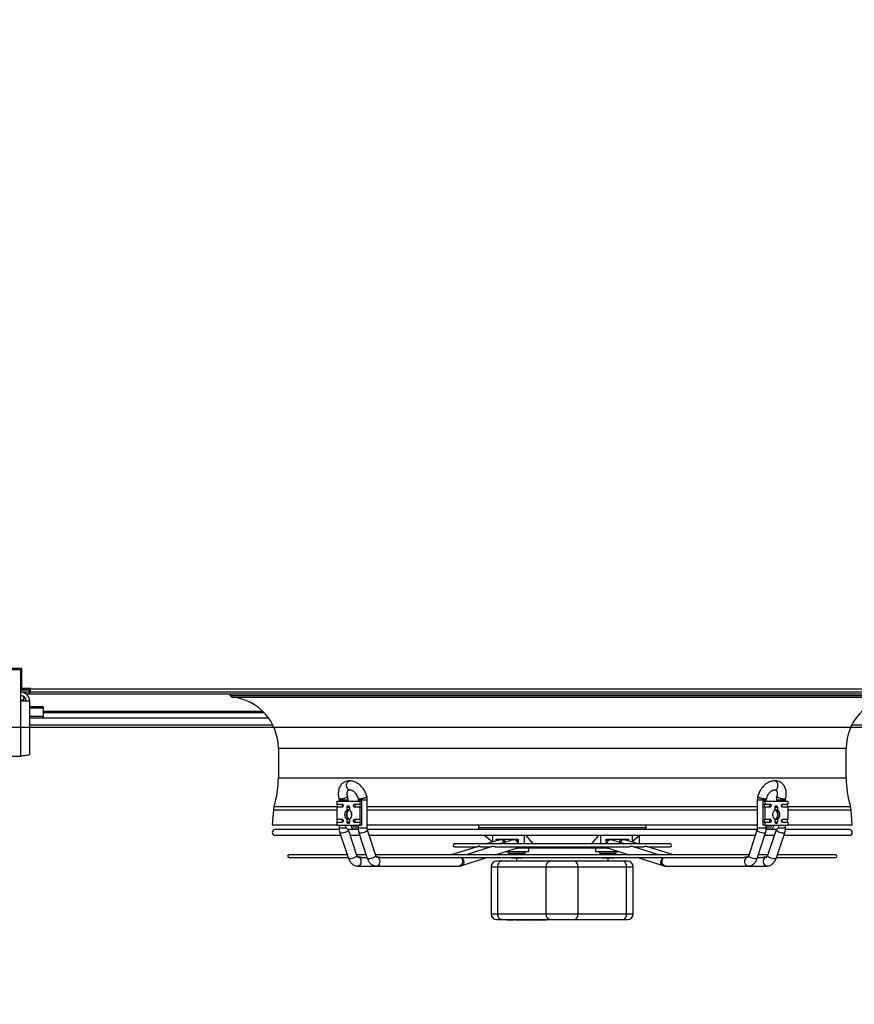
# Model space of a CAD drawing. Units: millimetres. Extents: x 5 to 414, y 3 to 291.
# Drawn here: x 210 to 240, y 135 to 170 of the extents above; entities that cross this region are included whole.
import ezdxf

# ---------------------------------------------------------------- set-up
doc = ezdxf.new("R2010")
doc.units = ezdxf.units.MM
doc.layers.add('GEOMETRY', color=7, linetype='Continuous')
doc.styles.add('SLDTEXTSTYLE0', font='TXT', dxfattribs={"width": 0.605})
doc.dimstyles.new('SLDDIMSTYLE5', dxfattribs={"dimtxt": 5.136637, "dimasz": 3.5, "dimexe": 0, "dimexo": 0.0625, "dimgap": 1.284159, "dimtad": 1, "dimdec": 0, "dimlfac": 25, "dimrnd": 1e-09, "dimzin": 12, "dimdsep": 46, "dimtxsty": 'SLDTEXTSTYLE0', "dimsah": 1, "dimcen": 0.09, "dimadec": 0, "dimazin": 3, "dimtol": 1, "dimtp": 2, "dimtm": 2, "dimtfac": 1, "dimtdec": 0, "dimtmove": 0, "dimatfit": 0, "dimfxl": 0, "dimfrac": 2, "dimtolj": 1, "dimarcsym": 0})

# ---------------------------------------------------------------- blocks, each defined once
blk = doc.blocks.new('_D_10')
at = {"layer": 'GEOMETRY'}
for p, q in [((333.544, 174.637), (333.544, 184.515)), ((54.011, 174.637), (334.544, 174.637)), ((333.544, 174.637), (333.544, 145.157)), ((53.853, 145.157), (334.544, 145.157)), ((333.544, 145.157), (333.544, 135.279))]:
    blk.add_line(p, q, dxfattribs=at)
for points in [[(333.544, 174.637), (334.334, 179.774), (332.753, 179.774)], [(333.544, 145.157), (332.753, 140.021), (334.334, 140.021)]]:
    blk.add_solid(points, dxfattribs=at)
at = {"layer": 'GEOMETRY', "char_height": 5.2917, "attachment_point": 1, "rotation": 90, "style": 'SLDTEXTSTYLE0'}
for s, insert in [('±2', (326.722, 162.886)), ('737', (326.722, 149.142))]:
    blk.add_mtext(s, dxfattribs=dict(at, insert=insert))

msp = doc.modelspace()

# ---------------------------------------------------------------- linework, layer by layer
at = {"color": 7, "linetype": 'Continuous', "lineweight": 25}
for p, q in [((209.964, 147.197), (208.564, 147.197)), ((210.004, 147.237), (209.274, 147.237)), ((209.964, 146.085), (209.964, 147.197)), ((210.004, 146.525), (210.004, 147.237)), ((210.264, 146.506), (209.964, 146.506)), ((209.964, 146.505), (210.264, 146.505)), ((210.264, 146.501), (209.964, 146.501)), ((209.964, 146.477), (210.264, 146.477)), ((210.264, 146.397), (209.964, 146.397)), ((210.304, 146.525), (210.004, 146.525)), ((210.148, 146.337), (210.264, 146.337)), ((210.264, 146.525), (210.264, 146.506)), ((210.304, 146.517), (210.264, 146.517)), ((210.304, 146.513), (210.264, 146.513)), ((210.264, 146.505), (210.264, 146.506)), ((210.264, 146.505), (210.264, 146.501)), ((210.264, 146.477), (210.264, 146.397)), ((210.264, 146.397), (210.264, 146.337)), ((210.264, 146.397), (210.304, 146.397)), ((210.264, 146.337), (248.264, 146.337)), ((210.304, 146.517), (210.304, 146.525)), ((210.304, 146.517), (248.224, 146.517)), ((210.304, 146.397), (210.304, 146.517)), ((248.224, 146.397), (210.304, 146.397)), ((217.429, 146.337), (217.429, 146.275)), ((209.964, 144.117), (209.964, 146.085)), ((209.964, 146.085), (210.276, 146.085)), ((210.064, 146.249), (210.064, 146.109)), ((210.064, 146.109), (210.064, 146.085)), ((210.276, 146.085), (210.276, 144.178)), ((217.429, 146.275), (241.098, 146.275)), ((210.764, 145.878), (210.276, 145.878)), ((210.764, 145.878), (210.764, 145.831)), ((210.764, 145.831), (210.764, 145.533)), ((210.764, 145.677), (218.625, 145.677)), ((210.764, 145.533), (210.276, 145.533)), ((210.764, 145.472), (210.276, 145.472)), ((210.276, 145.237), (218.941, 145.237)), ((210.764, 145.472), (210.764, 145.533)), ((239.586, 145.237), (258.941, 145.237)), ((219.143, 144.401), (219.143, 143.351)), ((239.384, 143.351), (239.384, 144.401)), ((208.564, 144.117), (209.964, 144.117)), ((221.581, 143.022), (221.581, 143.025)), ((236.946, 143.022), (236.946, 143.025)), ((221.226, 142.517), (221.226, 142.413)), ((221.226, 142.517), (222.046, 142.517)), ((221.309, 142.549), (221.309, 142.517)), ((221.629, 142.517), (221.629, 142.549)), ((221.992, 142.549), (221.992, 142.517)), ((222.046, 142.517), (222.046, 142.413)), ((222.103, 142.517), (222.046, 142.517)), ((222.103, 142.517), (222.103, 142.421)), ((222.312, 141.558), (222.312, 142.549)), ((236.215, 142.549), (236.215, 141.558)), ((236.425, 142.421), (236.425, 142.517)), ((236.425, 142.517), (236.481, 142.517)), ((236.481, 142.517), (236.481, 142.413)), ((236.481, 142.517), (237.301, 142.517)), ((236.535, 142.517), (236.535, 142.549)), ((236.898, 142.549), (236.898, 142.517)), ((237.218, 142.517), (237.218, 142.549)), ((237.301, 142.517), (237.301, 142.413)), ((218.97, 142.213), (218.926, 141.677)), ((221.226, 142.413), (221.413, 142.413)), ((221.226, 142.302), (221.226, 141.873)), ((221.413, 142.302), (221.226, 142.302)), ((221.597, 142.209), (221.597, 142.302)), ((221.597, 142.302), (221.659, 142.302)), ((221.675, 142.302), (221.675, 142.209)), ((221.859, 142.413), (222.046, 142.413)), ((222.046, 142.302), (221.859, 142.302)), ((222.046, 142.302), (222.046, 141.873)), ((222.103, 142.293), (222.103, 141.881)), ((236.425, 141.881), (236.425, 142.293)), ((236.481, 142.413), (236.668, 142.413)), ((236.481, 142.302), (236.481, 141.873)), ((236.668, 142.302), (236.481, 142.302)), ((236.852, 142.209), (236.852, 142.302)), ((236.869, 142.302), (236.93, 142.302)), ((236.93, 142.302), (236.93, 142.209)), ((237.114, 142.413), (237.301, 142.413)), ((237.301, 142.302), (237.114, 142.302)), ((237.301, 142.302), (237.301, 141.873)), ((239.601, 141.677), (239.558, 142.213)), ((221.226, 141.873), (221.413, 141.873)), ((221.226, 141.762), (221.226, 141.657)), ((221.413, 141.762), (221.226, 141.762)), ((221.597, 141.773), (221.597, 141.866)), ((221.659, 141.773), (221.597, 141.773)), ((221.675, 141.866), (221.675, 141.773)), ((221.859, 141.873), (222.046, 141.873)), ((222.046, 141.762), (221.859, 141.762)), ((222.046, 141.762), (222.046, 141.657)), ((222.103, 141.753), (222.103, 141.657)), ((236.425, 141.657), (236.425, 141.753)), ((236.481, 141.873), (236.668, 141.873)), ((236.481, 141.762), (236.481, 141.657)), ((236.668, 141.762), (236.481, 141.762)), ((236.852, 141.773), (236.852, 141.866)), ((236.93, 141.773), (236.869, 141.773)), ((236.93, 141.866), (236.93, 141.773)), ((237.114, 141.873), (237.301, 141.873)), ((237.301, 141.762), (237.114, 141.762)), ((237.301, 141.762), (237.301, 141.657)), ((218.926, 141.677), (218.986, 141.672)), ((218.926, 141.677), (221.226, 141.677)), ((218.986, 141.672), (221.226, 141.672)), ((221.309, 141.502), (219.025, 141.502)), ((221.226, 141.657), (221.537, 141.657)), ((221.309, 141.657), (221.309, 141.558)), ((221.336, 141.389), (221.643, 140.476)), ((221.537, 141.657), (221.735, 141.657)), ((221.995, 141.502), (221.632, 141.502)), ((221.636, 141.517), (221.834, 141.517)), ((221.946, 140.578), (221.64, 141.491)), ((221.735, 141.657), (222.046, 141.657)), ((221.834, 141.597), (221.992, 141.597)), ((221.995, 141.517), (221.834, 141.517)), ((221.992, 141.657), (221.992, 141.558)), ((222.018, 141.391), (222.313, 140.478)), ((222.046, 141.657), (222.103, 141.657)), ((222.312, 141.677), (236.215, 141.677)), ((222.312, 141.672), (236.215, 141.672)), ((236.211, 141.502), (222.315, 141.502)), ((222.618, 140.576), (222.323, 141.489)), ((226.28, 141.672), (226.28, 141.574)), ((232.248, 141.574), (232.248, 141.672)), ((236.204, 141.489), (235.909, 140.576)), ((236.214, 140.478), (236.509, 141.391)), ((236.481, 141.657), (236.425, 141.657)), ((236.481, 141.657), (236.792, 141.657)), ((236.693, 141.517), (236.533, 141.517)), ((236.535, 141.558), (236.535, 141.657)), ((236.535, 141.597), (236.693, 141.597)), ((236.893, 141.502), (236.537, 141.502)), ((236.887, 141.491), (236.581, 140.578)), ((236.693, 141.517), (236.891, 141.517)), ((236.792, 141.657), (236.99, 141.657)), ((236.884, 140.476), (237.191, 141.389)), ((236.99, 141.657), (237.301, 141.657)), ((237.218, 141.558), (237.218, 141.657)), ((239.502, 141.502), (237.218, 141.502)), ((237.301, 141.677), (239.601, 141.677)), ((237.301, 141.672), (239.541, 141.672)), ((239.541, 141.672), (239.601, 141.677)), ((219.025, 141.302), (221.365, 141.302)), ((221.703, 141.302), (222.047, 141.302)), ((222.383, 141.302), (236.144, 141.302)), ((226.492, 141.302), (226.775, 141.065)), ((227.047, 141.143), (226.552, 140.991)), ((226.775, 141.302), (226.775, 141.059)), ((226.902, 141.157), (227.694, 141.157)), ((226.902, 141.098), (226.902, 141.157)), ((227.518, 141.143), (227.043, 140.991)), ((227.047, 141.143), (227.069, 141.146)), ((227.517, 141.157), (227.517, 141.142)), ((227.518, 141.143), (227.542, 141.146)), ((227.694, 141.157), (227.694, 140.991)), ((227.906, 141.302), (227.906, 140.991)), ((227.953, 141.302), (228.215, 141.006)), ((230.312, 141.006), (230.574, 141.302)), ((230.621, 141.302), (230.621, 140.991)), ((230.833, 141.157), (231.625, 141.157)), ((230.833, 140.991), (230.833, 141.157)), ((231.01, 141.142), (231.01, 141.157)), ((231.485, 140.991), (231.01, 141.143)), ((231.975, 140.991), (231.48, 141.143)), ((231.625, 141.157), (231.625, 141.098)), ((231.753, 141.302), (231.753, 141.059)), ((231.753, 141.079), (232.004, 141.288)), ((232.004, 141.276), (232.035, 141.302)), ((232.004, 141.288), (232.004, 140.991)), ((236.48, 141.302), (236.824, 141.302)), ((237.162, 141.302), (239.502, 141.302)), ((226.265, 140.902), (225.299, 140.605)), ((233.105, 140.991), (225.423, 140.991)), ((225.423, 140.891), (226.227, 140.891)), ((226.762, 140.901), (225.837, 140.605)), ((226.359, 140.891), (226.73, 140.891)), ((226.876, 140.891), (231.652, 140.891)), ((226.888, 140.605), (227.615, 140.838)), ((227.24, 140.718), (228.076, 140.718)), ((227.337, 140.718), (227.337, 140.658)), ((227.612, 140.837), (227.667, 140.837)), ((227.693, 140.838), (227.667, 140.838)), ((228.075, 140.838), (227.693, 140.838)), ((227.694, 140.891), (227.694, 140.857)), ((227.694, 140.857), (227.906, 140.857)), ((227.906, 140.891), (227.906, 140.857)), ((227.906, 140.857), (228.528, 140.857)), ((227.937, 140.658), (227.937, 140.718)), ((228.076, 140.837), (228.075, 140.838)), ((228.076, 140.718), (228.076, 140.837)), ((228.215, 141.006), (230.312, 141.006)), ((228.215, 141.006), (228.232, 140.991)), ((230, 140.857), (230.621, 140.857)), ((230.295, 140.991), (230.312, 141.006)), ((230.452, 140.838), (230.451, 140.837)), ((230.451, 140.837), (230.451, 140.718)), ((230.451, 140.718), (231.287, 140.718)), ((230.834, 140.838), (230.452, 140.838)), ((230.59, 140.718), (230.59, 140.658)), ((230.621, 140.891), (230.621, 140.857)), ((230.621, 140.857), (230.833, 140.857)), ((230.833, 140.857), (230.833, 140.891)), ((230.86, 140.838), (230.834, 140.838)), ((230.86, 140.837), (230.915, 140.837)), ((230.912, 140.838), (231.639, 140.605)), ((231.19, 140.658), (231.19, 140.718)), ((232.69, 140.605), (231.765, 140.901)), ((231.797, 140.891), (232.168, 140.891)), ((233.228, 140.605), (232.263, 140.902)), ((232.3, 140.891), (233.105, 140.891)), ((221.6, 140.605), (219.524, 140.605)), ((219.524, 140.505), (221.633, 140.505)), ((222.272, 140.605), (221.937, 140.605)), ((222.025, 140.525), (221.978, 140.525)), ((222.106, 140.505), (222.305, 140.505)), ((235.919, 140.605), (222.609, 140.605)), ((222.687, 140.525), (222.642, 140.525)), ((222.772, 140.505), (235.758, 140.505)), ((225.681, 140.22), (226.575, 140.505)), ((228.837, 140.377), (227.105, 140.377)), ((227.337, 140.658), (227.937, 140.658)), ((227.406, 140.605), (227.406, 140.642)), ((227.522, 140.642), (227.406, 140.642)), ((227.424, 140.505), (227.437, 140.498)), ((227.437, 140.498), (227.464, 140.498)), ((227.464, 140.498), (227.637, 140.498)), ((227.522, 140.605), (227.522, 140.642)), ((227.753, 140.642), (227.522, 140.642)), ((227.631, 140.498), (227.631, 140.377)), ((227.637, 140.498), (227.81, 140.498)), ((227.753, 140.605), (227.753, 140.642)), ((227.868, 140.642), (227.753, 140.642)), ((227.81, 140.498), (227.837, 140.498)), ((227.837, 140.498), (227.85, 140.505)), ((227.868, 140.605), (227.868, 140.642)), ((231.417, 140.377), (229.685, 140.377)), ((230.59, 140.658), (231.19, 140.658)), ((230.69, 140.605), (230.69, 140.642)), ((230.89, 140.642), (230.69, 140.642)), ((230.69, 140.498), (230.79, 140.498)), ((230.79, 140.498), (230.99, 140.498)), ((230.89, 140.605), (230.89, 140.642)), ((231.09, 140.642), (230.89, 140.642)), ((230.896, 140.377), (230.896, 140.498)), ((230.99, 140.498), (231.09, 140.498)), ((231.09, 140.605), (231.09, 140.642)), ((231.121, 140.642), (231.09, 140.642)), ((231.09, 140.498), (231.103, 140.505)), ((231.121, 140.605), (231.121, 140.642)), ((231.952, 140.505), (232.846, 140.22)), ((235.886, 140.525), (235.84, 140.525)), ((236.223, 140.505), (236.422, 140.505)), ((236.59, 140.605), (236.255, 140.605)), ((236.55, 140.525), (236.502, 140.525)), ((236.894, 140.505), (239.004, 140.505)), ((239.004, 140.605), (236.928, 140.605)), ((221.978, 140.205), (222.642, 140.205)), ((222.642, 140.205), (225.591, 140.205)), ((225.657, 140.216), (225.681, 140.22)), ((226.729, 140.177), (226.729, 138.497)), ((226.964, 140.177), (228.695, 140.177)), ((226.964, 138.497), (226.964, 140.177)), ((228.695, 140.177), (229.827, 140.177)), ((228.695, 138.497), (228.695, 140.177)), ((229.827, 138.497), (229.827, 140.177)), ((229.827, 140.177), (231.558, 140.177)), ((231.558, 138.497), (231.558, 140.177)), ((231.793, 138.497), (231.793, 140.177)), ((232.937, 140.205), (235.886, 140.205)), ((235.886, 140.205), (236.55, 140.205)), ((226.964, 138.497), (228.695, 138.497)), ((227.105, 138.297), (228.837, 138.297)), ((227.275, 138.297), (227.275, 138.287)), ((227.275, 138.287), (227.375, 138.287)), ((227.375, 138.297), (227.375, 138.287)), ((227.375, 138.287), (227.388, 138.287)), ((227.388, 138.287), (227.388, 138.297)), ((227.388, 138.287), (227.416, 138.287)), ((227.416, 138.297), (227.416, 138.287)), ((227.416, 138.287), (227.429, 138.287)), ((227.429, 138.297), (227.429, 138.287)), ((227.429, 138.287), (227.508, 138.287)), ((227.508, 138.297), (227.508, 138.287)), ((227.508, 138.287), (227.522, 138.287)), ((227.522, 138.297), (227.522, 138.287)), ((227.55, 138.287), (227.522, 138.287)), ((227.55, 138.297), (227.55, 138.287)), ((227.596, 138.287), (227.55, 138.287)), ((227.596, 138.297), (227.596, 138.287)), ((227.598, 138.287), (227.596, 138.287)), ((227.598, 138.287), (227.598, 138.297)), ((227.598, 138.287), (227.626, 138.287)), ((227.626, 138.297), (227.626, 138.287)), ((227.626, 138.287), (227.637, 138.287)), ((227.637, 138.297), (227.637, 138.287)), ((227.637, 138.287), (227.666, 138.287)), ((227.666, 138.297), (227.666, 138.287)), ((227.666, 138.287), (227.757, 138.287)), ((227.757, 138.297), (227.757, 138.287)), ((227.757, 138.287), (227.771, 138.287)), ((227.771, 138.297), (227.771, 138.287)), ((227.771, 138.287), (227.802, 138.287)), ((227.802, 138.297), (227.802, 138.287)), ((227.802, 138.287), (227.844, 138.287)), ((227.844, 138.297), (227.844, 138.287)), ((227.844, 138.287), (227.889, 138.287)), ((227.889, 138.297), (227.889, 138.287)), ((227.889, 138.287), (227.938, 138.287)), ((227.938, 138.297), (227.938, 138.287)), ((227.986, 138.297), (227.986, 138.287)), ((227.986, 138.287), (228.065, 138.287)), ((228.008, 138.285), (228.008, 138.287)), ((228.065, 138.297), (228.065, 138.287)), ((228.065, 138.287), (228.091, 138.287)), ((228.074, 138.285), (228.074, 138.287)), ((228.091, 138.297), (228.091, 138.287)), ((228.091, 138.287), (228.111, 138.287)), ((228.107, 138.297), (228.107, 138.285)), ((228.185, 138.297), (228.185, 138.287)), ((228.185, 138.287), (228.211, 138.287)), ((228.211, 138.297), (228.211, 138.287)), ((228.235, 138.287), (228.211, 138.287)), ((228.223, 138.297), (228.223, 138.285)), ((228.235, 138.297), (228.235, 138.287)), ((228.235, 138.287), (228.461, 138.287)), ((228.461, 138.287), (228.461, 138.297)), ((228.461, 138.287), (228.687, 138.287)), ((228.687, 138.297), (228.687, 138.287)), ((228.695, 138.497), (229.827, 138.497)), ((229.685, 138.297), (231.417, 138.297)), ((229.827, 138.497), (231.558, 138.497))]:
    msp.add_line(p, q, dxfattribs=at)
at = {"color": 8, "linetype": 'Continuous', "lineweight": 25}
for p, q in [((210.064, 146.109), (209.964, 146.109)), ((217.503, 146.221), (241.024, 146.221)), ((210.764, 145.831), (210.276, 145.831)), ((218.587, 145.715), (210.764, 145.715)), ((210.764, 145.491), (218.783, 145.491)), ((219.143, 144.401), (239.384, 144.401)), ((219.143, 143.351), (239.384, 143.351)), ((221.629, 142.549), (221.309, 142.549)), ((222.312, 142.549), (221.992, 142.549)), ((236.535, 142.549), (236.215, 142.549)), ((237.218, 142.549), (236.898, 142.549)), ((218.97, 142.213), (221.226, 142.213)), ((218.992, 142.331), (221.244, 142.331)), ((221.659, 142.302), (221.675, 142.302)), ((222.312, 142.331), (236.215, 142.331)), ((222.312, 142.213), (236.215, 142.213)), ((236.852, 142.302), (236.869, 142.302)), ((237.283, 142.331), (239.535, 142.331)), ((237.301, 142.213), (239.558, 142.213)), ((221.675, 141.773), (221.659, 141.773)), ((236.869, 141.773), (236.852, 141.773)), ((221.354, 141.558), (221.309, 141.558)), ((221.566, 141.558), (221.354, 141.558)), ((222.041, 141.558), (221.992, 141.558)), ((222.312, 141.558), (222.041, 141.558)), ((226.28, 141.574), (232.248, 141.574)), ((236.486, 141.558), (236.215, 141.558)), ((236.535, 141.558), (236.486, 141.558)), ((237.173, 141.558), (236.961, 141.558)), ((237.218, 141.558), (237.173, 141.558)), ((230.985, 141.146), (231.01, 141.143)), ((231.458, 141.146), (231.48, 141.143)), ((226.729, 140.177), (226.964, 140.177)), ((231.558, 140.177), (231.793, 140.177)), ((226.729, 138.497), (226.964, 138.497)), ((231.558, 138.497), (231.793, 138.497))]:
    msp.add_line(p, q, dxfattribs=at)
at = {"color": 7, "linetype": 'Continuous', "lineweight": 25, "flags": 128}
for points in [[(221.413, 142.413), (221.428, 142.408), (221.441, 142.396), (221.449, 142.378), (221.452, 142.357), (221.449, 142.336), (221.441, 142.318), (221.428, 142.306), (221.413, 142.302)], [(221.597, 142.302), (221.6, 142.323), (221.608, 142.341), (221.621, 142.353), (221.636, 142.357), (221.651, 142.353), (221.664, 142.341), (221.672, 142.323), (221.675, 142.302)], [(221.76, 141.995), (221.756, 142.037), (221.76, 142.08)], [(221.859, 142.302), (221.844, 142.306), (221.831, 142.318), (221.823, 142.336), (221.82, 142.357), (221.823, 142.378), (221.831, 142.396), (221.844, 142.408), (221.859, 142.413)], [(236.668, 142.413), (236.683, 142.408), (236.696, 142.396), (236.704, 142.378), (236.707, 142.357), (236.704, 142.336), (236.696, 142.318), (236.683, 142.306), (236.668, 142.302)], [(236.852, 142.302), (236.855, 142.323), (236.864, 142.341), (236.876, 142.353), (236.891, 142.357), (236.906, 142.353), (236.919, 142.341), (236.928, 142.323), (236.93, 142.302)], [(236.852, 141.859), (236.853, 141.859), (236.888, 141.874), (236.918, 141.901), (236.942, 141.94), (236.957, 141.987), (236.962, 142.037), (236.957, 142.088), (236.942, 142.135), (236.918, 142.173), (236.888, 142.201), (236.853, 142.215)], [(237.114, 142.302), (237.099, 142.306), (237.087, 142.318), (237.078, 142.336), (237.075, 142.357), (237.078, 142.378), (237.087, 142.396), (237.099, 142.408), (237.114, 142.413)], [(221.413, 141.873), (221.428, 141.868), (221.441, 141.856), (221.449, 141.838), (221.452, 141.817), (221.449, 141.796), (221.441, 141.778), (221.428, 141.766), (221.413, 141.762)], [(221.565, 142.037), (221.57, 141.987), (221.585, 141.94), (221.609, 141.901), (221.64, 141.874), (221.674, 141.859), (221.676, 141.859)], [(221.675, 141.773), (221.672, 141.751), (221.664, 141.734), (221.651, 141.721), (221.636, 141.717), (221.621, 141.721), (221.608, 141.734), (221.6, 141.751), (221.597, 141.773)], [(221.859, 141.762), (221.844, 141.766), (221.831, 141.778), (221.823, 141.796), (221.82, 141.817), (221.823, 141.838), (221.831, 141.856), (221.844, 141.868), (221.859, 141.873)], [(236.668, 141.873), (236.683, 141.868), (236.696, 141.856), (236.704, 141.838), (236.707, 141.817), (236.704, 141.796), (236.696, 141.778), (236.683, 141.766), (236.668, 141.762)], [(236.93, 141.773), (236.928, 141.751), (236.919, 141.734), (236.906, 141.721), (236.891, 141.717), (236.876, 141.721), (236.864, 141.734), (236.855, 141.751), (236.852, 141.773)], [(237.114, 141.762), (237.099, 141.766), (237.087, 141.778), (237.078, 141.796), (237.075, 141.817), (237.078, 141.838), (237.087, 141.856), (237.099, 141.868), (237.114, 141.873)], [(226.964, 140.177), (226.967, 140.216), (226.975, 140.253), (226.988, 140.288), (227.005, 140.318), (227.027, 140.343), (227.051, 140.361), (227.078, 140.373), (227.105, 140.377)], [(228.695, 140.177), (228.698, 140.216), (228.706, 140.253), (228.719, 140.288), (228.737, 140.318), (228.758, 140.343), (228.783, 140.361), (228.809, 140.373), (228.837, 140.377)], [(229.827, 140.177), (229.824, 140.216), (229.816, 140.253), (229.803, 140.288), (229.785, 140.318), (229.764, 140.343), (229.739, 140.361), (229.713, 140.373), (229.685, 140.377)], [(231.558, 140.177), (231.556, 140.216), (231.548, 140.253), (231.534, 140.288), (231.517, 140.318), (231.495, 140.343), (231.471, 140.361), (231.444, 140.373), (231.417, 140.377)], [(236.55, 140.205), (236.558, 140.206), (236.563, 140.206)], [(227.105, 138.297), (227.078, 138.3), (227.051, 138.312), (227.027, 138.33), (227.005, 138.355), (226.988, 138.385), (226.975, 138.42), (226.967, 138.458), (226.964, 138.497)], [(228.837, 138.297), (228.809, 138.3), (228.783, 138.312), (228.758, 138.33), (228.737, 138.355), (228.719, 138.385), (228.706, 138.42), (228.698, 138.458), (228.695, 138.497)], [(229.685, 138.297), (229.713, 138.3), (229.739, 138.312), (229.764, 138.33), (229.785, 138.355), (229.803, 138.385), (229.816, 138.42), (229.824, 138.458), (229.827, 138.497)], [(231.417, 138.297), (231.444, 138.3), (231.471, 138.312), (231.495, 138.33), (231.517, 138.355), (231.534, 138.385), (231.548, 138.42), (231.556, 138.458), (231.558, 138.497)]]:
    msp.add_lwpolyline(points, dxfattribs=at)
at = {"color": 8, "linetype": 'Continuous', "lineweight": 25, "flags": 128}
for points in [[(221.384, 141.372), (221.356, 141.375), (221.339, 141.384), (221.336, 141.389)], [(221.64, 141.491), (221.64, 141.489), (221.636, 141.474), (221.62, 141.455), (221.591, 141.435), (221.553, 141.415), (221.51, 141.398), (221.464, 141.384), (221.421, 141.375), (221.384, 141.372)], [(222.07, 141.372), (222.04, 141.375), (222.023, 141.384), (222.018, 141.391)], [(222.323, 141.489), (222.321, 141.474), (222.305, 141.455), (222.278, 141.435), (222.241, 141.415), (222.198, 141.398), (222.152, 141.384), (222.108, 141.375), (222.07, 141.372)], [(236.457, 141.372), (236.419, 141.375), (236.375, 141.384), (236.329, 141.398), (236.286, 141.415), (236.249, 141.435), (236.222, 141.455), (236.207, 141.474), (236.204, 141.489)], [(236.509, 141.391), (236.505, 141.384), (236.487, 141.375), (236.457, 141.372)], [(237.144, 141.372), (237.106, 141.375), (237.063, 141.384), (237.017, 141.398), (236.974, 141.415), (236.936, 141.435), (236.908, 141.455), (236.891, 141.474), (236.887, 141.489), (236.887, 141.491)], [(237.191, 141.389), (237.188, 141.384), (237.172, 141.375), (237.144, 141.372)], [(221.69, 140.459), (221.662, 140.462), (221.646, 140.471), (221.643, 140.476)], [(221.946, 140.578), (221.947, 140.577), (221.943, 140.561), (221.926, 140.542), (221.898, 140.522), (221.86, 140.502), (221.816, 140.485), (221.771, 140.471), (221.728, 140.462), (221.69, 140.459)], [(221.978, 140.525), (222.002, 140.521), (222.033, 140.504), (222.059, 140.474), (222.078, 140.435), (222.087, 140.389), (222.087, 140.341), (222.078, 140.296), (222.059, 140.256), (222.033, 140.227), (222.002, 140.209), (221.978, 140.205)], [(222.365, 140.459), (222.336, 140.462), (222.318, 140.471), (222.313, 140.478)], [(222.618, 140.576), (222.616, 140.561), (222.6, 140.542), (222.573, 140.522), (222.536, 140.502), (222.493, 140.485), (222.448, 140.471), (222.404, 140.462), (222.365, 140.459)], [(222.642, 140.525), (222.65, 140.525), (222.684, 140.514), (222.714, 140.49), (222.737, 140.455), (222.752, 140.412), (222.757, 140.365)], [(222.757, 140.365), (222.752, 140.318), (222.737, 140.275), (222.714, 140.24), (222.684, 140.216), (222.65, 140.206), (222.642, 140.205)], [(225.646, 140.505), (225.669, 140.483), (225.69, 140.445), (225.703, 140.401), (225.706, 140.353), (225.698, 140.307), (225.681, 140.266), (225.656, 140.233), (225.625, 140.212), (225.591, 140.205)], [(225.672, 140.505), (225.693, 140.486), (225.72, 140.45), (225.74, 140.407), (225.749, 140.36), (225.749, 140.315), (225.738, 140.275), (225.717, 140.243), (225.69, 140.223), (225.681, 140.22)], [(232.846, 140.22), (232.838, 140.223), (232.81, 140.243), (232.79, 140.275), (232.779, 140.315), (232.778, 140.36), (232.788, 140.407), (232.807, 140.45), (232.834, 140.486), (232.855, 140.505)], [(232.937, 140.205), (232.903, 140.212), (232.872, 140.233), (232.847, 140.266), (232.829, 140.307), (232.822, 140.353), (232.824, 140.401), (232.837, 140.445), (232.858, 140.483), (232.881, 140.505)], [(235.77, 140.365), (235.775, 140.412), (235.79, 140.455), (235.814, 140.49), (235.843, 140.514), (235.877, 140.525), (235.886, 140.525)], [(235.886, 140.205), (235.877, 140.206), (235.843, 140.216), (235.814, 140.24), (235.79, 140.275), (235.775, 140.318), (235.77, 140.365)], [(236.162, 140.459), (236.124, 140.462), (236.08, 140.471), (236.034, 140.485), (235.991, 140.502), (235.954, 140.522), (235.927, 140.542), (235.911, 140.561), (235.909, 140.576)], [(236.214, 140.478), (236.21, 140.471), (236.192, 140.462), (236.162, 140.459)], [(236.55, 140.205), (236.525, 140.209), (236.494, 140.227), (236.468, 140.256), (236.45, 140.296), (236.44, 140.341), (236.44, 140.389), (236.45, 140.435), (236.468, 140.474), (236.494, 140.504), (236.525, 140.521), (236.55, 140.525)], [(236.837, 140.459), (236.8, 140.462), (236.756, 140.471), (236.711, 140.485), (236.667, 140.502), (236.63, 140.522), (236.601, 140.542), (236.584, 140.561), (236.58, 140.577), (236.581, 140.578)], [(236.884, 140.476), (236.881, 140.471), (236.865, 140.462), (236.837, 140.459)]]:
    msp.add_lwpolyline(points, dxfattribs=at)
at = {"color": 7, "linetype": 'Continuous', "lineweight": 25}
for centre, radius, start, end in [((209.964, 146.085), 0.312, 0, 90), ((209.964, 146.085), 0.192, 0, 90), ((217.513, 146.312), 0.0915, 203.7901, 264.0405), ((217.313, 144.401), 1.83, 360, 84.0405), ((241.214, 144.401), 1.83, 95.9595, 180), ((215.633, 143.351), 3.51, 343.112, 0), ((242.894, 143.351), 3.51, 180, 196.888), ((222.025, 142.357), 0.1, 320.3427, 39.6573), ((236.502, 142.357), 0.1, 140.3427, 219.6573), ((219.532, 142.167), 0.564, 163.112, 175.3941), ((221.171, 142.357), 0.0778, 314.5425, 45.4575), ((221.364, 142.36), 0.0719, 357.5923, 46.8231), ((221.364, 142.354), 0.0719, 313.1769, 2.4077), ((221.711, 142.037), 0.206, 123.7227, 236.2773), ((221.738, 142.054), 0.173, 111.5919, 185.5993), ((221.777, 142.054), 0.192, 122.2621, 184.9447), ((221.561, 142.037), 0.206, 303.7227, 56.2773), ((221.81, 142.36), 0.0719, 357.5923, 46.8231), ((221.81, 142.354), 0.0719, 313.1769, 2.4077), ((221.991, 142.357), 0.0778, 314.5425, 45.4575), ((236.536, 142.357), 0.0778, 134.5425, 225.4575), ((236.717, 142.36), 0.0719, 133.1769, 182.4077), ((236.717, 142.354), 0.0719, 177.5923, 226.8231), ((236.966, 142.037), 0.206, 123.7227, 236.2773), ((236.505, 142.037), 0.266, 350.7745, 9.2255), ((236.726, 142.037), 0.219, 305.494, 54.8728), ((236.816, 142.037), 0.206, 303.7227, 56.2773), ((237.164, 142.36), 0.0719, 133.1769, 182.4077), ((237.164, 142.354), 0.0719, 177.5923, 226.8231), ((237.356, 142.357), 0.0778, 134.5425, 225.4575), ((238.995, 142.167), 0.564, 4.6059, 16.888), ((221.171, 141.817), 0.0778, 314.5425, 45.4575), ((221.364, 141.82), 0.0719, 357.5923, 46.8231), ((221.364, 141.814), 0.0719, 313.1769, 2.4077), ((221.782, 142.023), 0.196, 175.8567, 237.0448), ((221.81, 141.82), 0.0719, 357.5923, 46.8231), ((221.81, 141.814), 0.0719, 313.1769, 2.4077), ((221.991, 141.817), 0.0778, 314.5425, 45.4575), ((222.025, 141.817), 0.1, 320.3427, 39.6573), ((236.502, 141.817), 0.1, 140.3427, 219.6573), ((236.536, 141.817), 0.0778, 134.5425, 225.4575), ((236.717, 141.82), 0.0719, 133.1769, 182.4077), ((236.717, 141.814), 0.0719, 177.5923, 226.8231), ((237.164, 141.82), 0.0719, 133.1769, 182.4077), ((237.164, 141.814), 0.0719, 177.5923, 226.8231), ((237.356, 141.817), 0.0778, 134.5425, 225.4575), ((219.025, 141.402), 0.1, 90, 270), ((221.661, 141.64), 0.125, 171.9505, 258.5782), ((221.859, 141.64), 0.125, 171.9505, 258.5782), ((221.844, 141.65), 0.0536, 171.9505, 258.5782), ((226.48, 141.574), 0.2, 180, 201.042), ((232.048, 141.574), 0.2, 338.958, 360), ((236.669, 141.64), 0.125, 281.4218, 8.0495), ((236.683, 141.65), 0.0536, 281.4218, 8.0495), ((236.867, 141.64), 0.125, 281.4218, 8.0495), ((239.502, 141.402), 0.1, 270, 90), ((225.423, 140.941), 0.05, 90, 270), ((233.105, 140.941), 0.05, 270, 90), ((219.524, 140.555), 0.05, 90, 270), ((226.929, 140.177), 0.2, 90, 180), ((227.451, 140.658), 0.016, 270, 360), ((227.823, 140.658), 0.016, 180, 270), ((230.704, 140.658), 0.016, 270, 0), ((231.076, 140.658), 0.016, 180, 270), ((231.593, 140.177), 0.2, 0, 90), ((239.004, 140.555), 0.05, 270, 90), ((226.929, 138.497), 0.2, 180, 270), ((231.593, 138.497), 0.2, 270, 0)]:
    msp.add_arc(centre, radius, start, end, dxfattribs=at)
at = {"color": 8, "linetype": 'Continuous', "lineweight": 25}
for centre, radius, start, end in [((227.042, 140.991), 0.158, 17.491, 79.8771), ((227.118, 141.034), 0.126, 9.416, 77.9043), ((227.511, 140.978), 0.171, 4.2784, 79.3223), ((227.6, 141.048), 0.109, 30.3583, 82.3884), ((230.927, 141.048), 0.109, 97.6116, 149.6417), ((231.017, 140.978), 0.171, 100.6777, 175.7216), ((231.41, 141.034), 0.126, 102.0957, 170.584), ((231.482, 140.995), 0.153, 99.0772, 163.5547), ((227.601, 140.943), 0.107, 275.8541, 330.1201), ((227.583, 140.927), 0.0951, 289.9041, 337.4126), ((230.926, 140.943), 0.107, 209.8799, 264.1459), ((230.944, 140.927), 0.0951, 202.5874, 250.0959)]:
    msp.add_arc(centre, radius, start, end, dxfattribs=at)
at = {"color": 7, "linetype": 'Continuous', "lineweight": 25}
for centre, start_param, end_param in [((228.069, 140.997), 3.209807, 3.643999), ((230.459, 140.997), 2.639186, 3.073378)]:
    msp.add_ellipse(centre, major_axis=(0, 0.16), ratio=0.707236, start_param=start_param, end_param=end_param, dxfattribs=at)
for points, knots in [([(210.276, 144.178), (210.272, 144.174), (210.265, 144.165), (210.21, 144.152), (210.13, 144.139), (210.043, 144.127), (209.986, 144.12), (209.964, 144.117)], [0, 0, 0, 0, 0.216358, 0.432723, 0.649088, 0.865454, 1, 1, 1, 1]), ([(221.692, 143.236), (221.677, 143.236), (221.64, 143.238), (221.583, 143.229), (221.52, 143.209), (221.461, 143.176), (221.408, 143.134), (221.364, 143.082), (221.329, 143.023), (221.303, 142.958), (221.286, 142.888), (221.278, 142.815), (221.279, 142.742), (221.287, 142.671), (221.297, 142.626), (221.302, 142.605)], [0, 0, 0, 0, 0.052681, 0.129552, 0.20756, 0.287662, 0.37115, 0.449496, 0.529396, 0.610794, 0.693049, 0.775089, 0.855609, 0.932519, 1, 1, 1, 1]), ([(221.581, 143.025), (221.578, 143.044), (221.571, 143.084), (221.582, 143.146), (221.605, 143.189), (221.629, 143.215), (221.65, 143.229), (221.671, 143.237), (221.685, 143.236), (221.692, 143.236)], [0, 0, 0, 0, 0.19293, 0.391358, 0.595284, 0.699849, 0.805817, 0.911636, 1, 1, 1, 1]), ([(222.297, 142.679), (222.289, 142.708), (222.273, 142.763), (222.231, 142.861), (222.174, 142.956), (222.105, 143.041), (222.047, 143.096), (221.998, 143.134), (221.955, 143.163), (221.909, 143.188), (221.858, 143.21), (221.8, 143.228), (221.739, 143.238), (221.7, 143.236), (221.683, 143.235)], [0, 0, 0, 0, 0.097566, 0.185885, 0.334779, 0.447413, 0.538185, 0.596974, 0.654459, 0.717043, 0.777366, 0.849941, 0.93508, 1, 1, 1, 1]), ([(236.844, 143.236), (236.837, 143.236), (236.809, 143.239), (236.756, 143.233), (236.688, 143.218), (236.621, 143.191), (236.557, 143.155), (236.498, 143.111), (236.444, 143.062), (236.4, 143.013), (236.364, 142.967), (236.33, 142.917), (236.31, 142.88), (236.298, 142.858)], [0, 0, 0, 0, 0.029627, 0.134462, 0.241262, 0.349187, 0.456829, 0.562477, 0.663388, 0.760216, 0.829807, 0.90069, 1, 1, 1, 1]), ([(237.225, 142.605), (237.225, 142.605), (237.231, 142.625), (237.239, 142.666), (237.247, 142.729), (237.25, 142.795), (237.245, 142.861), (237.233, 142.925), (237.214, 142.988), (237.186, 143.046), (237.149, 143.1), (237.104, 143.147), (237.051, 143.186), (236.991, 143.216), (236.925, 143.233), (236.872, 143.239), (236.843, 143.236), (236.835, 143.236)], [0, 0, 0, 0, 0.000124, 0.063726, 0.131726, 0.202445, 0.27525, 0.349523, 0.424786, 0.500655, 0.576945, 0.653812, 0.731815, 0.811912, 0.895395, 0.973737, 1, 1, 1, 1]), ([(236.946, 143.025), (236.95, 143.044), (236.956, 143.084), (236.945, 143.146), (236.923, 143.189), (236.898, 143.215), (236.877, 143.229), (236.856, 143.237), (236.842, 143.236), (236.835, 143.236)], [0, 0, 0, 0, 0.192932, 0.391363, 0.595291, 0.699858, 0.805827, 0.911647, 1, 1, 1, 1]), ([(221.697, 142.92), (221.692, 142.918), (221.673, 142.913), (221.638, 142.929), (221.601, 142.965), (221.588, 143.003), (221.581, 143.022)], [0, 0, 0, 0, 0.100134, 0.399771, 0.699911, 1, 1, 1, 1]), ([(221.612, 142.685), (221.611, 142.69), (221.606, 142.708), (221.601, 142.738), (221.598, 142.776), (221.599, 142.811), (221.604, 142.843), (221.611, 142.869), (221.621, 142.888), (221.632, 142.902), (221.642, 142.911), (221.653, 142.915), (221.666, 142.918), (221.677, 142.917), (221.681, 142.916)], [0, 0, 0, 0, 0.026689, 0.101404, 0.179936, 0.260232, 0.341863, 0.42517, 0.511384, 0.603866, 0.710281, 0.853603, 0.955112, 1, 1, 1, 1]), ([(221.695, 142.917), (221.712, 142.916), (221.739, 142.916), (221.788, 142.892), (221.831, 142.862), (221.877, 142.818), (221.921, 142.758), (221.962, 142.684), (221.978, 142.63), (221.987, 142.602)], [0, 0, 0, 0, 0.195814, 0.30635, 0.425892, 0.554854, 0.69349, 0.841892, 1, 1, 1, 1]), ([(236.298, 142.858), (236.285, 142.831), (236.267, 142.793), (236.246, 142.735), (236.236, 142.704), (236.232, 142.685), (236.232, 142.685)], [0, 0, 0, 0, 0.476246, 0.672319, 0.996254, 1, 1, 1, 1]), ([(236.582, 142.712), (236.593, 142.731), (236.608, 142.757), (236.633, 142.792), (236.655, 142.819), (236.682, 142.847), (236.711, 142.871), (236.741, 142.891), (236.769, 142.905), (236.794, 142.914), (236.816, 142.918), (236.826, 142.917), (236.831, 142.917)], [0, 0, 0, 0, 0.141459, 0.19701, 0.288336, 0.381273, 0.478958, 0.578836, 0.680375, 0.784, 0.891241, 1, 1, 1, 1]), ([(236.831, 142.92), (236.836, 142.918), (236.855, 142.913), (236.889, 142.929), (236.926, 142.965), (236.939, 143.003), (236.946, 143.022)], [0, 0, 0, 0, 0.095789, 0.396873, 0.698462, 1, 1, 1, 1]), ([(236.847, 142.917), (236.847, 142.917), (236.855, 142.918), (236.866, 142.917), (236.88, 142.914), (236.89, 142.908), (236.901, 142.896), (236.912, 142.877), (236.922, 142.85), (236.928, 142.816), (236.929, 142.776), (236.926, 142.734), (236.92, 142.703), (236.916, 142.687), (236.915, 142.685)], [0, 0, 0, 0, 0.003558, 0.095992, 0.202352, 0.345602, 0.447059, 0.54393, 0.637402, 0.729415, 0.819756, 0.90715, 0.991631, 1, 1, 1, 1]), ([(221.302, 142.605), (221.302, 142.604), (221.305, 142.596), (221.308, 142.578), (221.309, 142.56), (221.309, 142.549)], [0, 0, 0, 0, 0.050361, 0.453456, 1, 1, 1, 1]), ([(221.629, 142.549), (221.628, 142.576), (221.627, 142.612), (221.619, 142.657), (221.614, 142.676), (221.611, 142.685)], [0, 0, 0, 0, 0.571123, 0.798533, 1, 1, 1, 1]), ([(221.985, 142.605), (221.986, 142.601), (221.99, 142.589), (221.992, 142.569), (221.992, 142.555), (221.992, 142.549)], [0, 0, 0, 0, 0.253101, 0.710032, 1, 1, 1, 1]), ([(222.312, 142.549), (222.311, 142.576), (222.31, 142.612), (222.302, 142.657), (222.297, 142.676), (222.295, 142.684)], [0, 0, 0, 0, 0.573533, 0.801634, 1, 1, 1, 1]), ([(236.232, 142.684), (236.23, 142.675), (236.224, 142.651), (236.217, 142.606), (236.216, 142.57), (236.215, 142.549)], [0, 0, 0, 0, 0.214363, 0.544461, 1, 1, 1, 1]), ([(236.535, 142.549), (236.536, 142.563), (236.537, 142.581), (236.54, 142.6), (236.542, 142.605), (236.542, 142.606)], [0, 0, 0, 0, 0.691683, 0.966267, 1, 1, 1, 1]), ([(236.542, 142.606), (236.544, 142.615), (236.55, 142.635), (236.563, 142.671), (236.575, 142.697), (236.582, 142.712)], [0, 0, 0, 0, 0.254278, 0.573385, 1, 1, 1, 1]), ([(236.916, 142.685), (236.913, 142.675), (236.907, 142.651), (236.9, 142.605), (236.899, 142.57), (236.898, 142.549)], [0, 0, 0, 0, 0.224826, 0.554805, 1, 1, 1, 1]), ([(237.218, 142.549), (237.219, 142.563), (237.22, 142.581), (237.223, 142.599), (237.225, 142.604), (237.225, 142.605)], [0, 0, 0, 0, 0.693476, 0.969485, 1, 1, 1, 1]), ([(221.597, 142.209), (221.604, 142.21), (221.618, 142.212), (221.64, 142.216), (221.658, 142.218), (221.671, 142.217), (221.677, 142.214), (221.677, 142.212), (221.676, 142.211)], [0, 0, 0, 0, 0.187448, 0.374944, 0.559091, 0.733567, 0.906746, 1, 1, 1, 1]), ([(236.851, 142.212), (236.85, 142.212), (236.849, 142.213), (236.855, 142.216), (236.866, 142.218), (236.884, 142.217), (236.903, 142.214), (236.919, 142.21), (236.928, 142.209), (236.93, 142.209)], [0, 0, 0, 0, 0.043482, 0.230972, 0.415112, 0.589583, 0.762756, 0.944094, 1, 1, 1, 1]), ([(221.677, 141.863), (221.677, 141.863), (221.678, 141.861), (221.672, 141.858), (221.661, 141.857), (221.644, 141.858), (221.624, 141.861), (221.608, 141.864), (221.599, 141.866), (221.597, 141.866)], [0, 0, 0, 0, 0.043482, 0.230972, 0.415112, 0.589583, 0.762756, 0.944094, 1, 1, 1, 1]), ([(236.93, 141.866), (236.923, 141.865), (236.909, 141.862), (236.887, 141.858), (236.869, 141.857), (236.857, 141.858), (236.85, 141.86), (236.851, 141.862), (236.851, 141.863)], [0, 0, 0, 0, 0.187448, 0.374944, 0.559091, 0.733567, 0.906746, 1, 1, 1, 1]), ([(221.309, 141.558), (221.31, 141.532), (221.312, 141.495), (221.321, 141.442), (221.328, 141.412), (221.336, 141.392), (221.337, 141.389)], [0, 0, 0, 0, 0.454461, 0.635418, 0.935165, 1, 1, 1, 1]), ([(221.64, 141.491), (221.638, 141.495), (221.636, 141.502), (221.635, 141.51), (221.634, 141.512)], [0, 0, 0, 0, 0.686525, 1, 1, 1, 1]), ([(221.992, 141.558), (221.993, 141.532), (221.995, 141.495), (222.004, 141.442), (222.011, 141.412), (222.018, 141.394), (222.019, 141.391)], [0, 0, 0, 0, 0.4589077, 0.6414209, 0.9436981, 1, 1, 1, 1]), ([(222.323, 141.489), (222.322, 141.491), (222.319, 141.499), (222.316, 141.517), (222.313, 141.538), (222.312, 141.552), (222.312, 141.558)], [0, 0, 0, 0, 0.103369, 0.404388, 0.768766, 1, 1, 1, 1]), ([(236.215, 141.558), (236.214, 141.545), (236.213, 141.526), (236.209, 141.503), (236.206, 141.494), (236.204, 141.489)], [0, 0, 0, 0, 0.55001, 0.768353, 1, 1, 1, 1]), ([(236.508, 141.391), (236.51, 141.397), (236.517, 141.416), (236.525, 141.452), (236.533, 141.501), (236.534, 141.537), (236.535, 141.558)], [0, 0, 0, 0, 0.11448, 0.37135, 0.635487, 1, 1, 1, 1]), ([(236.895, 141.519), (236.894, 141.514), (236.892, 141.504), (236.889, 141.495), (236.887, 141.491)], [0, 0, 0, 0, 0.500756, 1, 1, 1, 1]), ([(237.19, 141.389), (237.193, 141.396), (237.2, 141.416), (237.208, 141.453), (237.216, 141.502), (237.217, 141.538), (237.218, 141.558)], [0, 0, 0, 0, 0.130223, 0.382974, 0.645632, 1, 1, 1, 1]), ([(227.125, 141.155), (227.114, 141.155), (227.088, 141.155), (227.062, 141.146), (227.048, 141.142)], [0, 0, 0, 0, 0.41725, 1, 1, 1, 1]), ([(227.596, 141.155), (227.585, 141.155), (227.559, 141.155), (227.533, 141.146), (227.518, 141.141)], [0, 0, 0, 0, 0.396038, 1, 1, 1, 1]), ([(231.009, 141.141), (231.004, 141.144), (230.984, 141.151), (230.963, 141.153), (230.947, 141.154)], [0, 0, 0, 0, 0.271241, 1, 1, 1, 1]), ([(231.48, 141.142), (231.475, 141.144), (231.455, 141.152), (231.433, 141.153), (231.418, 141.154)], [0, 0, 0, 0, 0.263639, 1, 1, 1, 1]), ([(226.32, 140.918), (226.317, 140.918), (226.311, 140.917), (226.298, 140.91), (226.285, 140.903), (226.274, 140.896), (226.266, 140.893), (226.26, 140.891), (226.258, 140.891), (226.257, 140.891)], [0, 0, 0, 0, 0.142528, 0.360533, 0.580636, 0.698051, 0.816233, 0.920867, 1, 1, 1, 1]), ([(226.359, 140.891), (226.355, 140.891), (226.347, 140.891), (226.332, 140.895), (226.31, 140.901), (226.294, 140.904), (226.277, 140.905), (226.271, 140.903), (226.265, 140.901)], [0, 0, 0, 0, 0.087218, 0.201634, 0.381485, 0.676027, 0.728444, 1, 1, 1, 1]), ([(226.874, 140.891), (226.869, 140.891), (226.858, 140.892), (226.836, 140.897), (226.811, 140.903), (226.784, 140.906), (226.77, 140.902), (226.763, 140.9)], [0, 0, 0, 0, 0.113359, 0.261639, 0.500053, 0.734081, 1, 1, 1, 1]), ([(228.373, 140.891), (228.396, 140.881), (228.446, 140.861), (228.499, 140.858), (228.528, 140.857)], [0, 0, 0, 0, 0.450702, 1, 1, 1, 1]), ([(228.528, 140.857), (228.606, 140.857), (228.763, 140.857), (229.011, 140.857), (229.264, 140.857), (229.516, 140.857), (229.764, 140.857), (229.921, 140.857), (230, 140.857)], [0, 0, 0, 0, 0.165131, 0.331904, 0.5, 0.668083, 0.834863, 1, 1, 1, 1]), ([(230, 140.857), (230.028, 140.858), (230.08, 140.861), (230.13, 140.881), (230.153, 140.891)], [0, 0, 0, 0, 0.545962, 1, 1, 1, 1]), ([(231.765, 140.9), (231.759, 140.902), (231.752, 140.904), (231.732, 140.905), (231.711, 140.902), (231.685, 140.896), (231.667, 140.892), (231.655, 140.89), (231.649, 140.891), (231.647, 140.891)], [0, 0, 0, 0, 0.206884, 0.25265, 0.565225, 0.73462, 0.857538, 0.948579, 1, 1, 1, 1]), ([(232.263, 140.902), (232.262, 140.902), (232.258, 140.904), (232.242, 140.905), (232.22, 140.902), (232.198, 140.896), (232.183, 140.892), (232.173, 140.891), (232.168, 140.891), (232.167, 140.891), (232.166, 140.891)], [0, 0, 0, 0, 0.016501, 0.26537, 0.60153, 0.737637, 0.87479, 0.960242, 0.978145, 1, 1, 1, 1]), ([(221.644, 140.476), (221.648, 140.463), (221.659, 140.432), (221.682, 140.387), (221.714, 140.34), (221.752, 140.298), (221.797, 140.261), (221.847, 140.232), (221.903, 140.213), (221.947, 140.204), (221.972, 140.206), (221.978, 140.206)], [0, 0, 0, 0, 0.085992, 0.202216, 0.322985, 0.447091, 0.573542, 0.701823, 0.832045, 0.965036, 1, 1, 1, 1]), ([(221.98, 140.525), (221.981, 140.525), (221.982, 140.525), (221.977, 140.527), (221.968, 140.535), (221.958, 140.551), (221.95, 140.567), (221.947, 140.577), (221.947, 140.578)], [0, 0, 0, 0, 0.078536, 0.318322, 0.546459, 0.761057, 0.966052, 1, 1, 1, 1]), ([(222.109, 140.506), (222.108, 140.505), (222.108, 140.505), (222.105, 140.505), (222.099, 140.506), (222.09, 140.508), (222.078, 140.512), (222.059, 140.519), (222.041, 140.524), (222.029, 140.525), (222.025, 140.525)], [0, 0, 0, 0, 0.010378, 0.039344, 0.121591, 0.203572, 0.32389, 0.507658, 0.813997, 1, 1, 1, 1]), ([(222.314, 140.478), (222.318, 140.464), (222.329, 140.433), (222.352, 140.387), (222.382, 140.341), (222.42, 140.298), (222.463, 140.262), (222.513, 140.232), (222.567, 140.213), (222.611, 140.204), (222.636, 140.206), (222.642, 140.206)], [0, 0, 0, 0, 0.0889673, 0.2049653, 0.325463, 0.4491946, 0.5750646, 0.7024672, 0.8315079, 0.9630939, 1, 1, 1, 1]), ([(222.649, 140.524), (222.649, 140.524), (222.649, 140.524), (222.643, 140.529), (222.633, 140.542), (222.624, 140.558), (222.62, 140.572), (222.618, 140.577)], [0, 0, 0, 0, 0.163163, 0.412216, 0.64795, 0.865308, 1, 1, 1, 1]), ([(222.774, 140.505), (222.774, 140.505), (222.773, 140.505), (222.771, 140.505), (222.766, 140.506), (222.756, 140.508), (222.742, 140.513), (222.721, 140.52), (222.702, 140.525), (222.69, 140.525), (222.687, 140.525)], [0, 0, 0, 0, 0.011512, 0.023845, 0.109074, 0.193924, 0.326428, 0.533343, 0.872739, 1, 1, 1, 1]), ([(227.105, 140.377), (227.081, 140.377), (227.03, 140.377), (226.975, 140.377), (226.937, 140.377), (226.932, 140.377), (226.929, 140.377)], [0, 0, 0, 0, 0.2330321, 0.4800227, 0.7372816, 1, 1, 1, 1]), ([(229.685, 140.377), (229.658, 140.377), (229.602, 140.377), (229.499, 140.377), (229.384, 140.377), (229.261, 140.377), (229.138, 140.377), (229.023, 140.377), (228.92, 140.377), (228.864, 140.377), (228.837, 140.377)], [0, 0, 0, 0, 0.116516, 0.2400113, 0.3686408, 0.5, 0.6313592, 0.7599887, 0.883484, 1, 1, 1, 1]), ([(231.593, 140.377), (231.59, 140.377), (231.585, 140.377), (231.547, 140.377), (231.492, 140.377), (231.441, 140.377), (231.417, 140.377)], [0, 0, 0, 0, 0.2627184, 0.5199773, 0.7669679, 1, 1, 1, 1]), ([(235.84, 140.525), (235.829, 140.524), (235.813, 140.523), (235.79, 140.515), (235.776, 140.51), (235.765, 140.506), (235.758, 140.505), (235.753, 140.505), (235.75, 140.506), (235.747, 140.507), (235.747, 140.509), (235.747, 140.51)], [0, 0, 0, 0, 0.341587, 0.503408, 0.632806, 0.719375, 0.791191, 0.814372, 0.88265, 0.950728, 1, 1, 1, 1]), ([(235.909, 140.576), (235.908, 140.574), (235.905, 140.564), (235.898, 140.549), (235.889, 140.535), (235.882, 140.526), (235.877, 140.524), (235.878, 140.524), (235.878, 140.524)], [0, 0, 0, 0, 0.066585, 0.260322, 0.464829, 0.679754, 0.912128, 1, 1, 1, 1]), ([(235.886, 140.206), (235.9, 140.207), (235.936, 140.207), (235.99, 140.222), (236.045, 140.249), (236.094, 140.286), (236.137, 140.331), (236.173, 140.383), (236.198, 140.432), (236.209, 140.465), (236.213, 140.478)], [0, 0, 0, 0, 0.098939, 0.241398, 0.374231, 0.509653, 0.646963, 0.783726, 0.915371, 1, 1, 1, 1]), ([(236.502, 140.525), (236.493, 140.524), (236.478, 140.523), (236.457, 140.515), (236.443, 140.51), (236.432, 140.507), (236.425, 140.505), (236.42, 140.505), (236.418, 140.506), (236.417, 140.506)], [0, 0, 0, 0, 0.393353, 0.569513, 0.715997, 0.813518, 0.89621, 0.935123, 1, 1, 1, 1]), ([(236.581, 140.578), (236.58, 140.575), (236.576, 140.565), (236.569, 140.551), (236.56, 140.536), (236.551, 140.528), (236.546, 140.525), (236.547, 140.525), (236.547, 140.525)], [0, 0, 0, 0, 0.068773, 0.248826, 0.440342, 0.643167, 0.865292, 1, 1, 1, 1]), ([(236.55, 140.206), (236.565, 140.207), (236.602, 140.207), (236.657, 140.223), (236.713, 140.25), (236.763, 140.286), (236.807, 140.332), (236.843, 140.384), (236.869, 140.432), (236.879, 140.464), (236.883, 140.476)], [0, 0, 0, 0, 0.102386, 0.246207, 0.379957, 0.515859, 0.653236, 0.789943, 0.921776, 1, 1, 1, 1]), ([(225.591, 140.206), (225.605, 140.206), (225.636, 140.206), (225.666, 140.216), (225.681, 140.221)], [0, 0, 0, 0, 0.478271, 1, 1, 1, 1]), ([(232.846, 140.221), (232.852, 140.219), (232.875, 140.21), (232.906, 140.205), (232.931, 140.206), (232.937, 140.206)], [0, 0, 0, 0, 0.18707, 0.821916, 1, 1, 1, 1]), ([(226.929, 138.297), (226.932, 138.297), (226.937, 138.297), (226.975, 138.297), (227.03, 138.297), (227.081, 138.297), (227.105, 138.297)], [0, 0, 0, 0, 0.262718, 0.519977, 0.766968, 1, 1, 1, 1]), ([(227.938, 138.287), (227.942, 138.287), (227.949, 138.287), (227.961, 138.287), (227.973, 138.287), (227.98, 138.287), (227.982, 138.287)], [0, 0, 0, 0, 0.26978, 0.540449, 0.809916, 1, 1, 1, 1]), ([(228.108, 138.287), (228.108, 138.287), (228.107, 138.287), (228.115, 138.287), (228.14, 138.287), (228.171, 138.287), (228.185, 138.287)], [0, 0, 0, 0, 0.047622, 0.237195, 0.620748, 1, 1, 1, 1]), ([(228.224, 138.287), (228.223, 138.287), (228.222, 138.287), (228.225, 138.287), (228.228, 138.287)], [0, 0, 0, 0, 0.237145, 1, 1, 1, 1]), ([(228.837, 138.297), (228.864, 138.297), (228.92, 138.297), (229.023, 138.297), (229.138, 138.297), (229.261, 138.297), (229.384, 138.297), (229.499, 138.297), (229.602, 138.297), (229.658, 138.297), (229.685, 138.297)], [0, 0, 0, 0, 0.116516, 0.240011, 0.368641, 0.5, 0.631359, 0.759989, 0.883484, 1, 1, 1, 1]), ([(231.417, 138.297), (231.441, 138.297), (231.492, 138.297), (231.547, 138.297), (231.585, 138.297), (231.59, 138.297), (231.593, 138.297)], [0, 0, 0, 0, 0.233032, 0.480023, 0.737282, 1, 1, 1, 1])]:
    msp.add_open_spline(points, degree=3, knots=knots, dxfattribs=at)
at = {"color": 8, "linetype": 'Continuous', "lineweight": 25}
for points, knots in [([(221.349, 142.59), (221.337, 142.591), (221.313, 142.593), (221.302, 142.6), (221.302, 142.605), (221.302, 142.605)], [0, 0, 0, 0, 0.481553, 0.998754, 1, 1, 1, 1]), ([(221.611, 142.685), (221.611, 142.682), (221.612, 142.677), (221.601, 142.664), (221.584, 142.652), (221.567, 142.644), (221.548, 142.635), (221.513, 142.621), (221.456, 142.604), (221.396, 142.593), (221.365, 142.591), (221.349, 142.59)], [0, 0, 0, 0, 0.087785, 0.182895, 0.317177, 0.356711, 0.377669, 0.526949, 0.680434, 0.838119, 1, 1, 1, 1]), ([(222.036, 142.59), (222.023, 142.591), (221.998, 142.593), (221.983, 142.6), (221.986, 142.606), (221.986, 142.606)], [0, 0, 0, 0, 0.500857, 0.988735, 1, 1, 1, 1]), ([(222.295, 142.684), (222.295, 142.683), (222.297, 142.677), (222.286, 142.664), (222.261, 142.647), (222.232, 142.634), (222.203, 142.623), (222.172, 142.613), (222.131, 142.602), (222.082, 142.592), (222.051, 142.591), (222.036, 142.59)], [0, 0, 0, 0, 0.048254, 0.202543, 0.33551, 0.428506, 0.518713, 0.606129, 0.690753, 0.850895, 1, 1, 1, 1]), ([(236.491, 142.59), (236.476, 142.591), (236.445, 142.592), (236.396, 142.602), (236.355, 142.613), (236.325, 142.623), (236.296, 142.634), (236.266, 142.647), (236.241, 142.664), (236.23, 142.677), (236.232, 142.683), (236.232, 142.684)], [0, 0, 0, 0, 0.14914, 0.309321, 0.393965, 0.481402, 0.571631, 0.66465, 0.797644, 0.951968, 1, 1, 1, 1]), ([(236.542, 142.606), (236.542, 142.606), (236.544, 142.6), (236.529, 142.593), (236.504, 142.591), (236.491, 142.59)], [0, 0, 0, 0, 0.005953, 0.496451, 1, 1, 1, 1]), ([(237.178, 142.59), (237.162, 142.591), (237.131, 142.593), (237.071, 142.604), (237.014, 142.621), (236.979, 142.635), (236.96, 142.644), (236.944, 142.652), (236.926, 142.664), (236.915, 142.677), (236.916, 142.682), (236.916, 142.685)], [0, 0, 0, 0, 0.161735, 0.319278, 0.472626, 0.621773, 0.642711, 0.682209, 0.81637, 0.911395, 1, 1, 1, 1]), ([(237.225, 142.605), (237.225, 142.605), (237.226, 142.6), (237.214, 142.593), (237.19, 142.591), (237.178, 142.59)], [0, 0, 0, 0, 0.0027649, 0.5191778, 1, 1, 1, 1])]:
    msp.add_open_spline(points, degree=3, knots=knots, dxfattribs=at)

# ---------------------------------------------------------------- dimensions: what is measured, and where the dimension line sits
at = {"layer": 'GEOMETRY'}
dim = msp.add_linear_dim(base=(333.544, 145.157), p1=(53.011, 174.637), p2=(52.853, 145.157), angle=90, dimstyle='SLDDIMSTYLE5', dxfattribs=at)
dim.commit()
dim.dimension.update_dxf_attribs({"geometry": '_D_10', "text_midpoint": (333.544, 159.897), "dimtype": 160})

doc.saveas('drawing.dxf')
